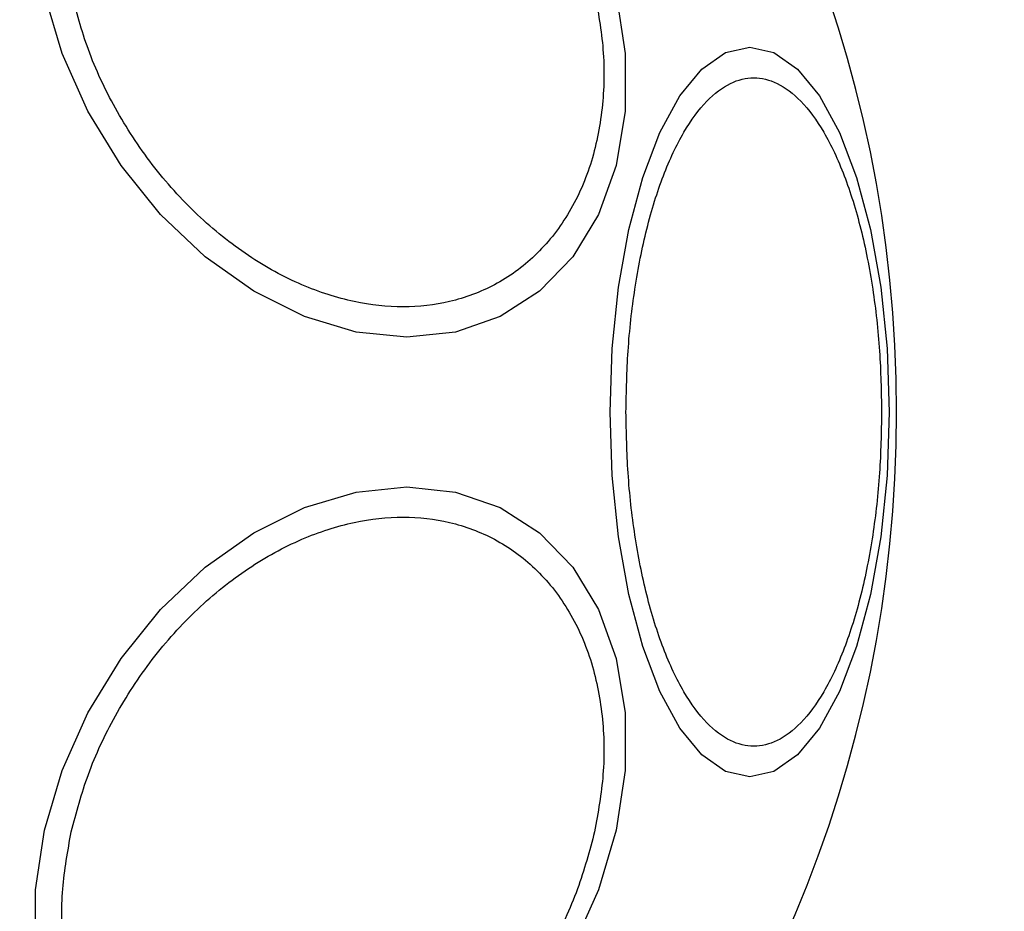
# Model space of a CAD drawing. Units: millimetres. Extents: x 16700 to 27917, y 29169 to 36108.
# Drawn here: x 23755 to 23786, y 31410 to 31439 of the extents above; entities that cross this region are included whole.
import ezdxf

# ---------------------------------------------------------------- set-up
doc = ezdxf.new("R2010")
doc.units = ezdxf.units.MM
doc.header["$LTSCALE"] = 200
doc.layers.add('OTWORY_MONTAŻOWE', color=1, linetype='Continuous')

msp = doc.modelspace()

# ---------------------------------------------------------------- linework, layer by layer
at = {"color": 7, "linetype": 'Continuous', "lineweight": 25, "flags": 128}
for points in [[(23773.83, 31439.559), (23774.118, 31437.64), (23774.118, 31435.778), (23773.83, 31434.032), (23773.263, 31432.453), (23772.433, 31431.091), (23771.365, 31429.985), (23770.094, 31429.171), (23768.656, 31428.672), (23767.095, 31428.504), (23765.46, 31428.672), (23763.8, 31429.171), (23762.165, 31429.985), (23760.604, 31431.091), (23759.166, 31432.453), (23757.894, 31434.032), (23756.827, 31435.778), (23755.996, 31437.64), (23755.428, 31439.559)], [(23782.627, 31426.097), (23782.559, 31424.057), (23782.356, 31422.079), (23782.025, 31420.224), (23781.575, 31418.547), (23781.021, 31417.099), (23780.38, 31415.924), (23779.669, 31415.059), (23778.913, 31414.529), (23778.132, 31414.351), (23777.352, 31414.529), (23776.595, 31415.059), (23775.885, 31415.924), (23775.243, 31417.099), (23774.689, 31418.547), (23774.239, 31420.224), (23773.908, 31422.079), (23773.705, 31424.057), (23773.637, 31426.097), (23773.705, 31428.136), (23773.908, 31430.114), (23774.239, 31431.969), (23774.689, 31433.647), (23775.243, 31435.094), (23775.885, 31436.269), (23776.595, 31437.134), (23777.352, 31437.664), (23778.132, 31437.842), (23778.913, 31437.664), (23779.669, 31437.134), (23780.38, 31436.269), (23781.021, 31435.094), (23781.575, 31433.647), (23782.025, 31431.969), (23782.356, 31430.114), (23782.559, 31428.136), (23782.627, 31426.097)], [(23755.14, 31408.853), (23755.14, 31410.714), (23755.428, 31412.634), (23755.996, 31414.553), (23756.827, 31416.415), (23757.894, 31418.161), (23759.166, 31419.74), (23760.604, 31421.103), (23762.165, 31422.208), (23763.8, 31423.022), (23765.46, 31423.521), (23767.095, 31423.689), (23768.656, 31423.521), (23770.094, 31423.022), (23771.365, 31422.208), (23772.433, 31421.103), (23773.263, 31419.74), (23773.83, 31418.161), (23774.118, 31416.415), (23774.118, 31414.553), (23773.83, 31412.634)], [(23773.83, 31412.634), (23773.262, 31410.714), (23772.431, 31408.853)]]:
    msp.add_lwpolyline(points, dxfattribs=at)
at = {"color": 7, "linetype": 'Continuous', "lineweight": 25}
for start, end in [(0, 180), (180, 0)]:
    msp.add_arc((23741.311, 31426.097), 41.55, start, end, dxfattribs=at)
for points in [[(23773.138, 31439.608), (23773.249, 31438.99), (23773.476, 31437.718), (23773.428, 31435.831), (23773.056, 31434.017), (23772.321, 31432.398), (23771.267, 31431.083), (23769.967, 31430.143), (23768.518, 31429.6), (23766.984, 31429.427), (23765.373, 31429.6), (23763.681, 31430.143), (23761.962, 31431.083), (23760.321, 31432.398), (23758.864, 31434.017), (23757.682, 31435.831), (23756.792, 31437.718), (23756.452, 31438.99), (23756.287, 31439.608)], [(23774.148, 31426.097), (23774.161, 31426.753), (23774.189, 31428.104), (23774.418, 31430.109), (23774.797, 31432.036), (23775.333, 31433.757), (23775.991, 31435.154), (23776.729, 31436.153), (23777.496, 31436.729), (23778.264, 31436.913), (23779.032, 31436.729), (23779.799, 31436.153), (23780.537, 31435.154), (23781.195, 31433.757), (23781.731, 31432.036), (23782.11, 31430.109), (23782.339, 31428.104), (23782.367, 31426.753), (23782.38, 31426.097)], [(23782.38, 31426.097), (23782.367, 31425.441), (23782.339, 31424.089), (23782.11, 31422.084), (23781.731, 31420.157), (23781.195, 31418.437), (23780.537, 31417.039), (23779.799, 31416.041), (23779.032, 31415.464), (23778.264, 31415.28), (23777.496, 31415.464), (23776.729, 31416.041), (23775.991, 31417.039), (23775.333, 31418.437), (23774.797, 31420.157), (23774.418, 31422.084), (23774.189, 31424.089), (23774.161, 31425.441), (23774.148, 31426.097)], [(23756.287, 31412.585), (23756.452, 31413.203), (23756.792, 31414.475), (23757.682, 31416.362), (23758.864, 31418.176), (23760.321, 31419.795), (23761.962, 31421.11), (23763.681, 31422.05), (23765.373, 31422.593), (23766.984, 31422.766), (23768.518, 31422.593), (23769.967, 31422.05), (23771.267, 31421.11), (23772.321, 31419.795), (23773.056, 31418.176), (23773.428, 31416.362), (23773.476, 31414.475), (23773.249, 31413.203), (23773.138, 31412.585)], [(23773.138, 31412.585), (23772.973, 31411.968), (23772.633, 31410.696), (23771.743, 31408.809), (23770.561, 31406.995), (23769.104, 31405.376), (23767.464, 31404.06), (23765.744, 31403.121), (23764.052, 31402.578), (23762.441, 31402.405), (23760.908, 31402.578), (23759.458, 31403.121), (23758.158, 31404.06), (23757.104, 31405.376), (23756.369, 31406.995), (23755.997, 31408.809), (23755.949, 31410.696), (23756.177, 31411.968), (23756.287, 31412.585)]]:
    msp.add_open_spline(points, degree=3, knots=[0, 0, 0, 0, 0.058258, 0.120006, 0.18432, 0.25, 0.31568, 0.379994, 0.441742, 0.5, 0.558258, 0.620006, 0.68432, 0.75, 0.81568, 0.879994, 0.941742, 1, 1, 1, 1], dxfattribs=at)
at = {"layer": 'OTWORY_MONTAŻOWE'}
msp.add_circle((23741.311, 31426.097), 200, dxfattribs=at)

doc.saveas('drawing.dxf')
